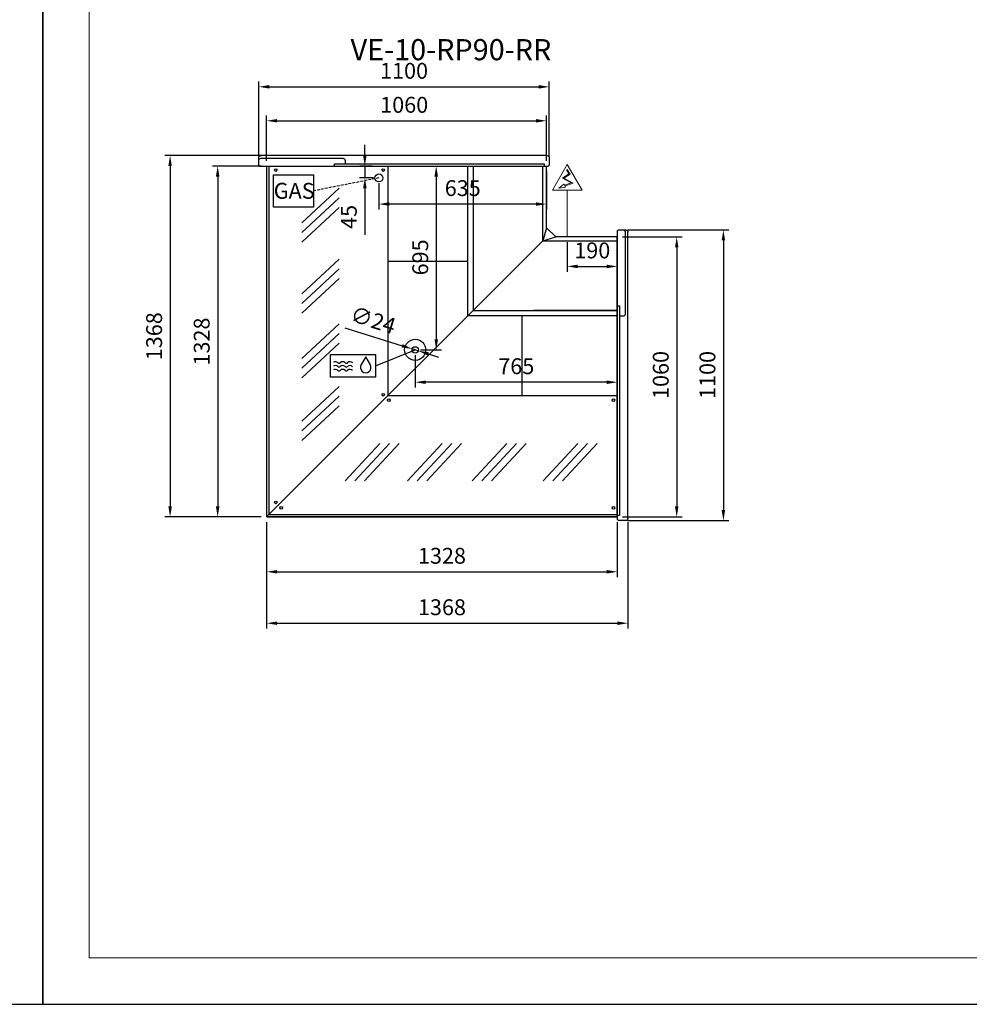
# Model space of a CAD drawing. Units: millimetres. Extents: x -18561 to 54660, y -6096 to 10643.
# Drawn here: x 33736 to 37332, y -6096 to -2370 of the extents above; entities that cross this region are included whole.
import ezdxf
from ezdxf.enums import TextEntityAlignment as Align

# ---------------------------------------------------------------- set-up
doc = ezdxf.new("R2010")
doc.units = ezdxf.units.MM
doc.linetypes.add('HIDDEN', pattern=[1.905, 1.27, -0.635])
for name, color, linetype in [('ACOSTADOS', 7, 'Continuous'), ('ACOTA', 2, 'Continuous'), ('ACOTA DESAGÜES', 2, 'Continuous'), ('ADESAGÜES', 10, 'Continuous'), ('Cristal', 131, 'Continuous'), ('LIMITS', 1, 'Continuous')]:
    doc.layers.add(name, color=color, linetype=linetype)
doc.layers.add('DATOS', color=254, linetype='Continuous', lineweight=0)
doc.layers.add('FORMATO', color=180, linetype='Continuous', lineweight=0)
doc.styles.add('E1', font='isocp.shx')
doc.styles.add('SLDTEXTSTYLE3', font='TXT', dxfattribs={"width": 0.6666666666666666})
doc.dimstyles.new('SLDDIMSTYLE0', dxfattribs={"dimtxt": 2, "dimasz": 2, "dimexe": 0, "dimexo": 0.0625, "dimgap": 0.5, "dimtad": 1, "dimtih": 1, "dimtoh": 1, "dimlfac": 10, "dimzin": 12, "dimdsep": 46, "dimtxsty": 'SLDTEXTSTYLE3', "dimsah": 1, "dimcen": 0.09, "dimadec": 0, "dimazin": 0, "dimtfac": 1, "dimtofl": 0, "dimtmove": 0, "dimatfit": 3, "dimfxl": 0, "dimtolj": 1, "dimtzin": 12, "dimarcsym": 0})

# ---------------------------------------------------------------- blocks, each defined once
blk = doc.blocks.new('*D839')
at = {"layer": 'ACOTA', "color": 0, "lineweight": -2}
for p, q in [((34650.70378913057, -2924.081158534248), (34465.51407234524, -2924.081158534248)), ((34485.51407234524, -2964.081158534248), (34485.51407234524, -4212.115150820554)), ((34650.74559125847, -4252.115150820554), (34465.51407234524, -4252.115150820554))]:
    blk.add_line(p, q, dxfattribs=at)
at = {"layer": 'ACOTA', "color": 0}
for points in [[(34478.84740567857, -2964.081158534248), (34492.1807390119, -2964.081158534248), (34485.51407234524, -2924.081158534248)], [(34478.84740567857, -4212.115150820554), (34492.1807390119, -4212.115150820554), (34485.51407234524, -4252.115150820554)]]:
    blk.add_solid(points, dxfattribs=at)
at = {"layer": 'Defpoints', "color": 0}
for p in [(34670.70378913057, -2924.081158534248), (34485.51407234524, -4252.115150820554), (34670.74559125847, -4252.115150820554)]:
    blk.add_point(p, dxfattribs=at)
at = {"layer": 'ACOTA', "color": 7, "insert": (34425.02816683342, -3588.098154677396), "char_height": 60, "attachment_point": 5, "rotation": 90, "style": 'E1'}
blk.add_mtext('\\A1;1328', dxfattribs=at)
blk = doc.blocks.new('*D840')
at = {"layer": 'ACOTA', "color": 0, "lineweight": -2}
for p, q in [((34670.70189594194, -4272.115150882676), (34670.70189594194, -4479.405166992535)), ((35998.73820836983, -4272.113262638154), (35998.73820836983, -4479.405166992535)), ((34710.70189594194, -4459.405166992535), (35958.73820836983, -4459.405166992535))]:
    blk.add_line(p, q, dxfattribs=at)
at = {"layer": 'ACOTA', "color": 0}
for points in [[(34710.70189594194, -4452.738500325868), (34710.70189594194, -4466.071833659202), (34670.70189594194, -4459.405166992535)], [(35958.73820836983, -4452.738500325868), (35958.73820836983, -4466.071833659202), (35998.73820836983, -4459.405166992535)]]:
    blk.add_solid(points, dxfattribs=at)
at = {"layer": 'Defpoints', "color": 0}
for p in [(34670.70189594194, -4252.115150882676), (35998.73820836983, -4252.113262638154), (35998.73820836983, -4459.405166992535)]:
    blk.add_point(p, dxfattribs=at)
at = {"layer": 'ACOTA', "color": 7, "insert": (35334.72004872923, -4398.919261480723), "char_height": 60, "attachment_point": 5, "style": 'E1'}
blk.add_mtext('\\A1;1328', dxfattribs=at)
blk = doc.blocks.new('*D841')
at = {"layer": 'ACOTA', "color": 0, "lineweight": -2}
for p, q in [((36018.7362015166, -3192.054997650269), (36243.68333290123, -3192.054997650269)), ((36223.68333290123, -3232.054997650269), (36223.68333290123, -4212.115150820561)), ((36018.73820151658, -4252.115150820561), (36243.68333290123, -4252.115150820561))]:
    blk.add_line(p, q, dxfattribs=at)
at = {"layer": 'ACOTA', "color": 0}
for points in [[(36217.01666623457, -3232.054997650269), (36230.34999956789, -3232.054997650269), (36223.68333290123, -3192.054997650269)], [(36217.01666623457, -4212.115150820561), (36230.34999956789, -4212.115150820561), (36223.68333290123, -4252.115150820561)]]:
    blk.add_solid(points, dxfattribs=at)
at = {"layer": 'Defpoints', "color": 0}
for p in [(35998.7362015166, -3192.054997650269), (35998.73820151658, -4252.115150820561), (36223.68333290123, -4252.115150820561)]:
    blk.add_point(p, dxfattribs=at)
at = {"layer": 'ACOTA', "color": 7, "insert": (36163.20333290123, -3714.611656571137), "char_height": 60, "attachment_point": 5, "rotation": 90, "style": 'E1'}
blk.add_mtext('\\A1;1060', dxfattribs=at)
blk = doc.blocks.new('*D842')
at = {"layer": 'ACOTA', "color": 0, "lineweight": -2}
for p, q in [((34670.70189679776, -2904.081158544849), (34670.70189679776, -2732.675404839548)), ((34710.70189679776, -2752.675404839548), (35690.76393744857, -2752.675404839548)), ((35730.76393744857, -2904.081158534255), (35730.76393744857, -2732.675404839548))]:
    blk.add_line(p, q, dxfattribs=at)
at = {"layer": 'ACOTA', "color": 0}
for points in [[(34710.70189679776, -2746.008738172881), (34710.70189679776, -2759.342071506214), (34670.70189679776, -2752.675404839548)], [(35690.76393744857, -2746.008738172881), (35690.76393744857, -2759.342071506214), (35730.76393744857, -2752.675404839548)]]:
    blk.add_solid(points, dxfattribs=at)
at = {"layer": 'Defpoints', "color": 0}
for p in [(35730.76393744857, -2752.675404839548), (34670.70189679776, -2924.081158544849), (35730.76393744857, -2924.081158534255)]:
    blk.add_point(p, dxfattribs=at)
at = {"layer": 'ACOTA', "color": 7, "insert": (35191.7611772417, -2692.195404839548), "char_height": 60, "attachment_point": 5, "style": 'E1'}
blk.add_mtext('\\A1;1060', dxfattribs=at)
blk = doc.blocks.new('*D843')
at = {"layer": 'ACOTA', "color": 0, "lineweight": -2}
for p, q in [((36036.79486580416, -3165.607181629416), (36420.36388900528, -3165.607181629416)), ((36400.36388900528, -3205.607181629416), (36400.36388900528, -4225.607181629482)), ((36036.82657974448, -4265.607181629482), (36420.36388900528, -4265.607181629482))]:
    blk.add_line(p, q, dxfattribs=at)
at = {"layer": 'ACOTA', "color": 0}
for points in [[(36393.69722233862, -3205.607181629416), (36407.03055567195, -3205.607181629416), (36400.36388900528, -3165.607181629416)], [(36393.69722233862, -4225.607181629482), (36407.03055567195, -4225.607181629482), (36400.36388900528, -4265.607181629482)]]:
    blk.add_solid(points, dxfattribs=at)
at = {"layer": 'Defpoints', "color": 0}
for p in [(36016.79486580416, -3165.607181629416), (36016.82657974448, -4265.607181629482), (36400.36388900528, -4265.607181629482)]:
    blk.add_point(p, dxfattribs=at)
at = {"layer": 'ACOTA', "color": 7, "insert": (36339.88388900528, -3714.62946019557), "char_height": 60, "attachment_point": 5, "rotation": 90, "style": 'E1'}
blk.add_mtext('\\A1;1100', dxfattribs=at)
blk = doc.blocks.new('*D844')
at = {"layer": 'ACOTA', "color": 0, "lineweight": -2}
for p, q in [((34670.70186750528, -4272.11515088272), (34670.70186750528, -4674.106703378357)), ((36038.73820151652, -4272.239217059078), (36038.73820151652, -4674.106703378357)), ((34710.70186750528, -4654.106703378357), (35998.73820151652, -4654.106703378357))]:
    blk.add_line(p, q, dxfattribs=at)
at = {"layer": 'ACOTA', "color": 0}
for points in [[(34710.70186750528, -4647.44003671169), (34710.70186750528, -4660.773370045024), (34670.70186750528, -4654.106703378357)], [(35998.73820151652, -4647.44003671169), (35998.73820151652, -4660.773370045024), (36038.73820151652, -4654.106703378357)]]:
    blk.add_solid(points, dxfattribs=at)
at = {"layer": 'Defpoints', "color": 0}
for p in [(34670.70186750528, -4252.11515088272), (36038.73820151652, -4252.239217059078), (36038.73820151652, -4654.106703378357)]:
    blk.add_point(p, dxfattribs=at)
at = {"layer": 'ACOTA', "color": 7, "insert": (35334.72002029257, -4593.626703378358), "char_height": 60, "attachment_point": 5, "style": 'E1'}
blk.add_mtext('\\A1;1368', dxfattribs=at)
blk = doc.blocks.new('*D845')
at = {"layer": 'ACOTA', "color": 0, "lineweight": -2}
for p, q in [((34648.78727311794, -2884.081158534255), (34285.32338391828, -2884.081158534255)), ((34305.32338391828, -2924.081158534255), (34305.32338391828, -4212.11515088272)), ((34650.70186750528, -4252.11515088272), (34285.32338391828, -4252.11515088272))]:
    blk.add_line(p, q, dxfattribs=at)
at = {"layer": 'ACOTA', "color": 0}
for points in [[(34298.65671725162, -2924.081158534255), (34311.99005058494, -2924.081158534255), (34305.32338391828, -2884.081158534255)], [(34298.65671725162, -4212.11515088272), (34311.99005058494, -4212.11515088272), (34305.32338391828, -4252.11515088272)]]:
    blk.add_solid(points, dxfattribs=at)
at = {"layer": 'Defpoints', "color": 0}
for p in [(34668.78727311794, -2884.081158534255), (34305.32338391828, -4252.11515088272), (34670.70186750528, -4252.11515088272)]:
    blk.add_point(p, dxfattribs=at)
at = {"layer": 'ACOTA', "color": 7, "insert": (34244.84338391828, -3568.098154708483), "char_height": 60, "attachment_point": 5, "rotation": 90, "style": 'E1'}
blk.add_mtext('\\A1;1368', dxfattribs=at)
blk = doc.blocks.new('*D846')
at = {"layer": 'ACOTA', "color": 0, "lineweight": -2}
for p, q in [((34641.21961231618, -2886.024485302983), (34641.21961231618, -2604.090367404841)), ((35741.21961231624, -2886.024494246706), (35741.21961231624, -2604.090367404841)), ((34681.21961231618, -2624.090367404841), (35701.21961231624, -2624.090367404841))]:
    blk.add_line(p, q, dxfattribs=at)
at = {"layer": 'ACOTA', "color": 0}
for points in [[(34681.21961231618, -2617.423700738175), (34681.21961231618, -2630.757034071508), (34641.21961231618, -2624.090367404841)], [(35701.21961231624, -2617.423700738175), (35701.21961231624, -2630.757034071508), (35741.21961231624, -2624.090367404841)]]:
    blk.add_solid(points, dxfattribs=at)
at = {"layer": 'Defpoints', "color": 0}
for p in [(35741.21961231624, -2624.090367404841), (34641.21961231618, -2906.024485302983), (35741.21961231624, -2906.024494246706)]:
    blk.add_point(p, dxfattribs=at)
at = {"layer": 'ACOTA', "color": 7, "insert": (35191.21961231621, -2563.610367404841), "char_height": 60, "attachment_point": 5, "style": 'E1'}
blk.add_mtext('\\A1;1100', dxfattribs=at)
blk = doc.blocks.new('COSTADODERECHO-VE-10-P')
for p, q in [((490455.598652662, -16573.62460891782), (490429.8173098635, -16573.62460891782)), ((490460.7646455503, -16576.54044702703), (490460.7646455503, -17670.67316356199)), ((490420.7646455503, -17664.62460891789), (490420.7646455503, -16582.62445483151)), ((490460.7646455503, -16860.67821375824), (490452.7646455503, -16860.67821375824)), ((490452.7646455503, -16860.67821375824), (490452.7646455503, -17654.39224448348)), ((490452.7646455503, -17654.39224448348), (490460.7646455503, -17654.39224448348))]:
    blk.add_line(p, q)
at = {"linetype": 'Continuous'}
for p, q in [((490457.7161025902, -16574.49941031417), (490457.7159361421, -16574.49924447578)), ((490459.4721587788, -16576.24903198221), (490457.716102671, -16574.49941039439)), ((490460.7646455503, -16576.54044702703), (490460.1774604005, -16576.54044702703)), ((490430.7646455503, -16582.62445483151), (490430.7646455503, -16891.37146578685)), ((490439.7646455503, -16900.37146578685), (490452.7646455503, -16900.37146578685)), ((490429.7646455503, -17673.62460891789), (490455.5878890945, -17673.62460891789)), ((490457.7181148721, -17672.73698628394), (490459.4712503649, -17670.9690377733)), ((490460.1813256239, -17670.67316356199), (490460.7646455503, -17670.67316356199))]:
    blk.add_line(p, q, dxfattribs=at)
for centre, radius, start, end in [((490429.7646455503, -16582.62445483151), 9.000000000000007, 90, 180), ((490439.7646455503, -16582.62445483151), 9.000000000000007, 90, 180), ((490455.5986460905, -16576.62466104313), 3.000052125313201, 45.11088219641681, 89.999874495274), ((490460.1816832876, -16575.53050978999), 1.009945853939996, 225.3585016977622, 269.7633184711667), ((490460.1818056653, -16575.53070779031), 1.009747244244589, 225.3556620364105, 269.7718183646915), ((490439.7646455503, -16891.37146578685), 9.000000000000007, 180, 270), ((490429.7646455503, -17664.62460891789), 9.000000000000007, 180, 270), ((490455.5878890945, -17670.62460891789), 3.000000000000003, 270, 315.2410389536123), ((490460.1813256239, -17671.67316356199), 0.999999999999936, 90, 135.2410389536123)]:
    blk.add_arc(centre, radius, start, end, dxfattribs=at)
blk = doc.blocks.new('*D721')
at = {"layer": 'ACOTA DESAGÜES', "color": 0, "lineweight": -2}
for p, q in [((472152.4400046756, -47375.01334213918), (472369.182890888, -47442.34359445075)), ((472430.3017872469, -47461.32991868384), (472407.3822011122, -47454.21004709641)), ((472468.5010974712, -47473.19637132953), (472506.7004076954, -47485.06282397521))]:
    blk.add_line(p, q, dxfattribs=at)
at = {"layer": 'ACOTA DESAGÜES', "color": 0}
for points in [[(472371.1606329955, -47435.97704274672), (472367.2051487803, -47448.7101461548), (472407.3822011122, -47454.21004709641)], [(472470.4788395788, -47466.82981962549), (472466.5233553635, -47479.56292303358), (472430.3017872469, -47461.32991868384)]]:
    blk.add_solid(points, dxfattribs=at)
at = {"layer": 'Defpoints', "color": 0}
for p in [(472407.3822011122, -47454.21004709641), (472430.3017872469, -47461.32991868384)]:
    blk.add_point(p, dxfattribs=at)
at = {"layer": 'ACOTA DESAGÜES', "color": 7, "insert": (472259.6556210069, -47344.98224525111), "char_height": 60, "attachment_point": 5, "rotation": 342.7428160693597, "style": 'E1'}
blk.add_mtext('\\A1;∅24', dxfattribs=at)
blk = doc.blocks.new('*D716')
at = {"layer": 'ACOTA DESAGÜES', "color": 0, "lineweight": -2}
for p, q in [((472916.0801494232, -46782.27091606022), (472916.0801494232, -46926.1214721926)), ((472281.2784848048, -46826.95074735262), (472281.2784848048, -46926.1214721926)), ((472876.0801494232, -46906.1214721926), (472321.2784848048, -46906.1214721926))]:
    blk.add_line(p, q, dxfattribs=at)
at = {"layer": 'ACOTA DESAGÜES', "color": 0}
for points in [[(472321.2784848048, -46899.45480552594), (472321.2784848048, -46912.78813885927), (472281.2784848048, -46906.1214721926)], [(472876.0801494232, -46899.45480552594), (472876.0801494232, -46912.78813885927), (472916.0801494232, -46906.1214721926)]]:
    blk.add_solid(points, dxfattribs=at)
at = {"layer": 'Defpoints', "color": 0}
for p in [(472916.0801494232, -46762.27091606022), (472281.2784848048, -46806.95074735262), (472281.2784848048, -46906.1214721926)]:
    blk.add_point(p, dxfattribs=at)
at = {"layer": 'ACOTA DESAGÜES', "color": 7, "insert": (472598.679317114, -46845.6414721926), "char_height": 60, "attachment_point": 5, "style": 'E1'}
blk.add_mtext('\\A1;635', dxfattribs=at)
blk = doc.blocks.new('*D717')
at = {"layer": 'ACOTA DESAGÜES', "color": 0, "lineweight": -2}
for p, q in [((472228.0743287638, -46722.27091606021), (472228.0743287638, -46682.27091606021)), ((472255.4533936385, -46762.27091606021), (472208.0743287638, -46762.27091606021)), ((472228.0743287638, -46762.27091606021), (472228.0743287638, -46806.95074735262)), ((472261.2784848048, -46806.95074735262), (472208.0743287638, -46806.95074735262)), ((472228.0743287638, -46846.95074735262), (472228.0743287638, -47022.39602872694))]:
    blk.add_line(p, q, dxfattribs=at)
at = {"layer": 'ACOTA DESAGÜES', "color": 0}
for points in [[(472221.4076620971, -46722.27091606021), (472234.7409954304, -46722.27091606021), (472228.0743287638, -46762.27091606021)], [(472221.4076620971, -46846.95074735262), (472234.7409954304, -46846.95074735262), (472228.0743287638, -46806.95074735262)]]:
    blk.add_solid(points, dxfattribs=at)
at = {"layer": 'Defpoints', "color": 0}
for p in [(472275.4533936385, -46762.27091606021), (472228.0743287638, -46806.95074735262), (472281.2784848048, -46806.95074735262)]:
    blk.add_point(p, dxfattribs=at)
at = {"layer": 'ACOTA DESAGÜES', "color": 7, "insert": (472167.5943287638, -46954.67338803974), "char_height": 60, "attachment_point": 5, "rotation": 90, "style": 'E1'}
blk.add_mtext('\\A1;45', dxfattribs=at)
blk = doc.blocks.new('*D718')
at = {"layer": 'ACOTA DESAGÜES', "color": 0, "lineweight": -2}
for p, q in [((472418.8419941794, -47477.76998289011), (472418.8419941794, -47600.27388767019)), ((473184.0544134912, -47485.49213999296), (473184.0544134912, -47600.27388767019)), ((473144.0544134912, -47580.27388767019), (472458.8419941794, -47580.27388767019))]:
    blk.add_line(p, q, dxfattribs=at)
at = {"layer": 'ACOTA DESAGÜES', "color": 0}
for points in [[(472458.8419941794, -47573.60722100353), (472458.8419941794, -47586.94055433686), (472418.8419941794, -47580.27388767019)], [(473144.0544134912, -47573.60722100353), (473144.0544134912, -47586.94055433686), (473184.0544134912, -47580.27388767019)]]:
    blk.add_solid(points, dxfattribs=at)
at = {"layer": 'Defpoints', "color": 0}
for p in [(472418.8419941794, -47457.76998289011), (473184.0544134912, -47465.49213999296), (472418.8419941794, -47580.27388767019)]:
    blk.add_point(p, dxfattribs=at)
at = {"layer": 'ACOTA DESAGÜES', "color": 7, "insert": (472801.4482038353, -47519.79388767019), "char_height": 60, "attachment_point": 5, "style": 'E1'}
blk.add_mtext('\\A1;765', dxfattribs=at)
blk = doc.blocks.new('*D719')
at = {"layer": 'ACOTA DESAGÜES', "color": 0, "lineweight": -2}
for p, q in [((472451.7508551358, -46762.27091606022), (472518.3722310734, -46762.27091606022)), ((472498.3722310734, -46802.27091606022), (472498.3722310734, -47417.76998289011)), ((472438.8419941794, -47457.76998289011), (472518.3722310734, -47457.76998289011))]:
    blk.add_line(p, q, dxfattribs=at)
at = {"layer": 'ACOTA DESAGÜES', "color": 0}
for points in [[(472491.7055644068, -46802.27091606022), (472505.0388977401, -46802.27091606022), (472498.3722310734, -46762.27091606022)], [(472491.7055644068, -47417.76998289011), (472505.0388977401, -47417.76998289011), (472498.3722310734, -47457.76998289011)]]:
    blk.add_solid(points, dxfattribs=at)
at = {"layer": 'Defpoints', "color": 0}
for p in [(472431.7508551358, -46762.27091606022), (472418.8419941794, -47457.76998289011), (472498.3722310734, -47457.76998289011)]:
    blk.add_point(p, dxfattribs=at)
at = {"layer": 'ACOTA DESAGÜES', "color": 7, "insert": (472437.8922310735, -47107.77817665896), "char_height": 60, "attachment_point": 5, "rotation": 90, "style": 'E1'}
blk.add_mtext('\\A1;695', dxfattribs=at)
blk = doc.blocks.new('*D720')
at = {"layer": 'ACOTA DESAGÜES', "color": 0, "lineweight": -2}
for p, q in [((472994.3937442513, -47050.24475517624), (472994.3937442513, -47162.01208842434)), ((473184.0524134912, -47050.24475517624), (473184.0524134912, -47162.01208842434)), ((473034.3937442513, -47142.01208842434), (473144.0524134912, -47142.01208842434))]:
    blk.add_line(p, q, dxfattribs=at)
at = {"layer": 'ACOTA DESAGÜES', "color": 0}
for points in [[(473034.3937442513, -47135.34542175768), (473034.3937442513, -47148.67875509101), (472994.3937442513, -47142.01208842434)], [(473144.0524134912, -47135.34542175768), (473144.0524134912, -47148.67875509101), (473184.0524134912, -47142.01208842434)]]:
    blk.add_solid(points, dxfattribs=at)
at = {"layer": 'Defpoints', "color": 0}
for p in [(472994.3937442513, -47030.24475517624), (473184.0524134912, -47030.24475517624), (473184.0524134912, -47142.01208842434)]:
    blk.add_point(p, dxfattribs=at)
at = {"layer": 'ACOTA DESAGÜES', "color": 7, "insert": (473089.2230788713, -47081.53208842434), "char_height": 60, "attachment_point": 5, "style": 'E1'}
blk.add_mtext('\\A1;190', dxfattribs=at)
blk = doc.blocks.new('VE-10-RP90-RR-P')
at = {"linetype": 'Continuous'}
for p, q in [((471856.0181087723, -46762.27091606022), (471856.0181079165, -48090.30490840865)), ((472916.0801494232, -46997.09691650904), (472916.0801494232, -46762.27090711651)), ((472916.0801494232, -46995.5965228981), (472901.6887899395, -47044.63579428268)), ((472916.0801494232, -46995.5965228981), (472950.7283817013, -47030.24475517624)), ((472901.6887899395, -47044.63579428268), (472950.7283817013, -47030.24475517624)), ((473184.0524134912, -47030.24475517624), (472949.2305970633, -47030.24475517624)), ((471857.9345954925, -48090.30490834653), (473184.0544134912, -48090.30490834653)), ((473184.0544134912, -48080.66291656782), (473184.0544134912, -48090.30302016414)), ((473184.0544134912, -48090.30490834652), (473184.0544134912, -48090.30302016414))]:
    blk.add_line(p, q, dxfattribs=at)
for p, q in [((471856.0200011051, -46762.27091606022), (472916.0801494232, -46762.27091606022)), ((471863.9885184732, -46762.27091606022), (471863.9885184732, -48082.3345253192)), ((472314.988518431, -46762.27091606022), (472314.988518431, -47631.33823492131)), ((472616.9892637138, -46762.27091606022), (472616.9892637138, -47329.33906154603)), ((472637.6934545924, -46762.27090711644), (472637.6934545924, -47308.63501588455)), ((472901.6887594583, -47044.64153217328), (472901.6887899395, -46762.27090711651)), ((472901.6916588845, -47044.63866324779), (471856.0180794799, -48090.30490840869)), ((472901.6887899395, -47044.64153217267), (473184.0524134912, -47044.63579428268)), ((473184.0544134912, -48090.30302016414), (473184.0544134912, -47030.24475517624)), ((472616.9892637138, -47123.37491606026), (472314.988518431, -47123.37491606026)), ((472637.6934545924, -47308.62962825607), (473184.0544134912, -47308.62962825607)), ((473184.0544134912, -47308.62962825607), (472866.7585602641, -47308.62962825607)), ((473184.0525605564, -47329.33381913457), (472616.9892637138, -47329.33381913458)), ((472822.9504134911, -47329.33381913458), (472822.9504134911, -47631.33823492131)), ((473184.0544134912, -47631.33823492131), (472314.9879721334, -47631.33823492131)), ((473184.0544134912, -48090.30302016414), (471856.0618032331, -48090.30490834652)), ((473184.0544134912, -48082.33637653621), (471863.9866672432, -48082.33637653621))]:
    blk.add_line(p, q)
at = {"color": 7, "linetype": 'Continuous'}
for centre in [(471890.4885186208, -46777.27091576939), (472297.9885184942, -46777.27091576939), (472297.9901488413, -47627.53904538223), (472318.7870424511, -47648.33608486019), (473169.053579636, -47648.33608486019), (471890.4869942647, -48035.039341775), (471911.2838878745, -48055.83638125289), (473169.0535796361, -48055.83638125289)]:
    blk.add_circle(centre, 5, dxfattribs=at)
at = {"layer": 'ADESAGÜES', "linetype": 'Continuous', "lineweight": 15}
for p, q in [((472938.3622341195, -46853.75711124326), (472994.3934313023, -46756.89085796341)), ((473050.4246284852, -46853.75711124326), (472994.3934313023, -46756.89085796341)), ((473000.805895768, -46792.09672270866), (472975.8677679104, -46807.67437170824)), ((473004.9396485304, -46793.05175574368), (472981.8097354436, -46807.49989994743)), ((472991.225408515, -46776.75940087955), (473000.805895768, -46792.09672270866)), ((472993.7698014138, -46775.17004101571), (473004.9396485304, -46793.05175574368)), ((472975.8677679104, -46807.67437170824), (473008.7259664161, -46825.60955577337)), ((472981.8097354436, -46807.49989994743), (473016.5735576554, -46826.47524182649)), ((473008.7259664161, -46825.60955577337), (472983.9129312531, -46835.11887845088)), ((473016.5735576554, -46826.47524182649), (472985.3270979414, -46837.7746539071)), ((472938.3622341195, -46853.75711124326), (473050.4246284851, -46853.75711124326)), ((472994.3934313022, -47030.24822009086), (472994.3934313022, -46853.75711124326))]:
    blk.add_line(p, q, dxfattribs=at)
at = {"layer": 'ADESAGÜES', "color": 1}
for p, q in [((471881.7199080014, -46795.00906607672), (472033.0458976913, -46795.00906607672)), ((471881.7199080014, -46917.67659775662), (471881.7199080014, -46795.00906607672)), ((472033.0458976913, -46795.00906607672), (472033.0458976913, -46917.67659775662)), ((472033.0458976913, -46795.00906607672), (472033.0458976913, -46917.67659775662)), ((472033.0458976913, -46917.67659775662), (471881.7199080014, -46917.67659775662)), ((472268.096572797, -47518.10479360931), (472418.8419941794, -47457.76998289011))]:
    blk.add_line(p, q, dxfattribs=at)
at = {"layer": 'ADESAGÜES', "color": 1, "linetype": 'HIDDEN', "lineweight": 25, "ltscale": 8}
blk.add_line((472281.2784848048, -46806.95074735262), (472033.0458976913, -46856.34283191667), dxfattribs=at)
at = {"layer": 'ADESAGÜES', "linetype": 'Continuous', "lineweight": 15}
blk.add_lwpolyline([(472985.3270979414, -46837.7746539071), (472987.4247598514, -46841.71401909144), (472962.8665243547, -46846.12877874047), (472981.7269745577, -46831.01369750639), (472983.9129312531, -46835.11887845088)], dxfattribs=at)
at = {"layer": 'ADESAGÜES', "color": 1, "linetype": 'Continuous'}
blk.add_lwpolyline([(472097.9621946731, -47475.37843413498), (472268.096572797, -47475.37843413498), (472268.096572797, -47560.83115308364), (472097.9621946731, -47560.83115308364)], close=True, dxfattribs=at)
blk.add_lwpolyline([(472248.9259811386, -47513.94335235712), (472231.6983413164, -47483.54992517461), (472213.9906811793, -47513.66621249913)], dxfattribs=at)
at = {"layer": 'ADESAGÜES'}
for centre, radius in [((472281.2784848048, -46806.95074735262), 15), ((472418.8419941794, -47457.76998289011), 40), ((472418.8419941794, -47457.76998289011), 12)]:
    blk.add_circle(centre, radius, dxfattribs=at)
at = {"layer": 'ADESAGÜES', "color": 1, "linetype": 'Continuous'}
for centre, radius, start, end in [((472116.3262013889, -47516.73518145915), 13.9999999999983, 48.18968510719199, 119.6251771607137), ((472130.3262013889, -47501.08270561665), 7, 228.189685107192, 311.810314892808), ((472144.3262013889, -47516.73518145915), 14, 48.18968510719199, 131.810314892808), ((472158.3262013889, -47501.08270561665), 7, 228.189685107192, 311.810314892808), ((472172.3262013889, -47516.73518145915), 13.99999999999955, 44.75358653650936, 131.810314892808), ((472115.9030612038, -47531.34832115156), 13.9999999999983, 48.18968510719199, 119.6251771607137), ((472115.9030612038, -47545.73841244918), 13.9999999999983, 48.18968510719199, 119.6251771607137), ((472129.9030612038, -47515.69584530911), 7, 228.189685107192, 311.810314892808), ((472129.9030612038, -47530.08593660667), 7, 228.189685107192, 311.810314892808), ((472143.9030612038, -47531.34832115161), 14, 48.18968510719199, 131.810314892808), ((472143.9030612038, -47545.73841244918), 14, 48.18968510719199, 131.810314892808), ((472157.9030612038, -47515.69584530911), 7, 228.189685107192, 311.810314892808), ((472157.9030612038, -47530.08593660667), 7, 228.189685107192, 311.810314892808), ((472171.9030612038, -47531.34832115161), 13.99999999999955, 44.75358653650936, 131.810314892808), ((472171.9030612038, -47545.73841244918), 13.99999999999955, 44.75358653650936, 131.810314892808), ((472231.3771451945, -47524.03880665927), 20.2454893880186, 149.1801116245671, 29.91085876117722)]:
    blk.add_arc(centre, radius, start, end, dxfattribs=at)
at = {"layer": 'Cristal'}
for p, q in [((471989.2329971531, -46976.75174690047), (472130.6066124832, -46845.43932659654)), ((471989.2329971531, -47013.32071795953), (472130.6066124832, -46882.00829765559)), ((471989.2329971531, -47049.88968901858), (472130.6066124832, -46918.57726871465)), ((471989.2329971531, -47245.33828118348), (472130.6066124832, -47114.02586087955)), ((471989.2329971531, -47281.90725224253), (472130.6066124832, -47150.5948319386)), ((471989.2329971531, -47318.47622330159), (472130.6066124832, -47187.16380299765)), ((471989.2329971531, -47490.70348688795), (472130.6066124832, -47359.39106658402)), ((471989.2329971531, -47527.272457947), (472130.6066124832, -47395.96003764307)), ((471989.2329971531, -47563.84142900605), (472130.6066124832, -47432.52900870212)), ((471989.2329971531, -47727.25996185348), (472130.6066124832, -47595.94754154955)), ((471989.2329971531, -47763.82893291253), (472130.6066124832, -47632.5165126086)), ((471989.2329971531, -47800.39790397159), (472130.6066124832, -47669.08548366765)), ((472153.0124820675, -47953.8144368365), (472284.3249023714, -47812.44082150635)), ((472189.5814531265, -47953.8144368365), (472320.8938734304, -47812.44082150635)), ((472226.1504241856, -47953.8144368365), (472357.4628444895, -47812.44082150635)), ((472389.568957033, -47953.8144368365), (472520.8813773369, -47812.44082150635)), ((472426.137928092, -47953.8144368365), (472557.450348396, -47812.44082150635)), ((472462.7068991511, -47953.8144368365), (472594.019319455, -47812.44082150635)), ((472634.9341627375, -47953.8144368365), (472766.2465830414, -47812.44082150635)), ((472671.5031337965, -47953.8144368365), (472802.8155541004, -47812.44082150635)), ((472708.0721048556, -47953.8144368365), (472839.3845251595, -47812.44082150635)), ((472903.5206970205, -47953.8144368365), (473034.8331173244, -47812.44082150635)), ((472940.0896680795, -47953.8144368365), (473071.4020883834, -47812.44082150635)), ((472976.6586391386, -47953.8144368365), (473107.9710594425, -47812.44082150635))]:
    blk.add_line(p, q, dxfattribs=at)
at = {"layer": 'ADESAGÜES', "color": 1, "style": 'E1'}
blk.add_text('GAS', height=60, dxfattribs=at).set_placement((471960.5083378017, -46855.92252023169), align=Align.MIDDLE_CENTER)
at = {"layer": 'ACOTA DESAGÜES', "color": 2}
for base, p1, p2, picture, middle in [((472228.0743287638, -46806.95074735262), (472275.4533936385, -46762.27091606021), (472281.2784848048, -46806.95074735262), '*D717', (472228.0743287638, -46954.67338803974)), ((472498.3722310734, -47457.76998289011), (472431.7508551358, -46762.27091606022), (472418.8419941794, -47457.76998289011), '*D719', (472498.3722310734, -47107.77817665896))]:
    dim = blk.add_linear_dim(base=base, p1=p1, p2=p2, angle=90, dimstyle='SLDDIMSTYLE0', override={"dimscale": 20, "dimtxt": 3, "dimexe": 1, "dimexo": 1, "dimgap": 1.524, "dimtih": 0, "dimtoh": 0, "dimdec": 0, "dimlfac": 1, "dimtxsty": 'E1', "dimclrt": 7, "dimtofl": 1}, dxfattribs=at)
    dim.commit()
    dim.dimension.update_dxf_attribs({"geometry": picture, "text_midpoint": middle, "dimtype": 128})
for base, p1, p2, picture, middle in [((472281.2784848048, -46906.1214721926), (472916.0801494232, -46762.27091606022), (472281.2784848048, -46806.95074735262), '*D716', (472598.679317114, -46906.1214721926)), ((473184.0524134912, -47142.01208842434), (472994.3937442513, -47030.24475517624), (473184.0524134912, -47030.24475517624), '*D720', (473089.2230788713, -47142.01208842434)), ((472418.8419941794, -47580.27388767019), (473184.0544134912, -47465.49213999296), (472418.8419941794, -47457.76998289011), '*D718', (472801.4482038353, -47580.27388767019))]:
    dim = blk.add_linear_dim(base=base, p1=p1, p2=p2, dimstyle='SLDDIMSTYLE0', override={"dimscale": 20, "dimtxt": 3, "dimexe": 1, "dimexo": 1, "dimgap": 1.524, "dimtih": 0, "dimtoh": 0, "dimdec": 0, "dimlfac": 1, "dimtxsty": 'E1', "dimclrt": 7, "dimtofl": 1}, dxfattribs=at)
    dim.commit()
    dim.dimension.update_dxf_attribs({"geometry": picture, "text_midpoint": middle, "dimtype": 128})
dim = blk.add_diameter_dim_2p(p1=(472430.3017872468, -47461.32991868386), p2=(472407.3822011121, -47454.21004709642), dimstyle='SLDDIMSTYLE0', override={"dimscale": 20, "dimtxt": 3, "dimexe": 1, "dimexo": 1, "dimgap": 1.524, "dimtih": 0, "dimtoh": 0, "dimdec": 0, "dimlfac": 1, "dimtxsty": 'E1', "dimclrt": 7, "dimtofl": 1}, dxfattribs=at)
dim.commit()
dim.dimension.update_dxf_attribs({"geometry": '*D721', "text_midpoint": (472259.6556210068, -47344.98224525113), "insert": (-5.820766091346741e-11, -1.455191522836685e-11)})

msp = doc.modelspace()

# ---------------------------------------------------------------- linework, layer by layer
at = {"layer": 'FORMATO'}
msp.add_lwpolyline([(33998.92075997446, 568.5921065688035), (33998.92075997446, -5920.961403871193), (44066.49836806248, -5920.961403871193), (44066.49836806248, 568.5921065688035)], close=True, dxfattribs=at)
at = {"layer": 'LIMITS'}
for points in [[(23405.16313752643, 1270.165459048804), (23405.16313752643, -6096.354741991197), (33823.52742185445, -6096.354741991197), (33823.52742185445, 1270.165459048804)], [(33823.52742185445, 1270.165459048804), (33823.52742185445, -6096.354741991197), (44241.89170618248, -6096.354741991197), (44241.89170618248, 1270.165459048804)]]:
    msp.add_lwpolyline(points, close=True, dxfattribs=at)

# ---------------------------------------------------------------- block references
msp.add_blockref('VE-10-RP90-RR-P', (-437185.3162119745, 43838.18975752597))
at = {"layer": 'ACOSTADOS', "xscale": -1, "rotation": 90}
msp.add_blockref('COSTADODERECHO-VE-10-P', (18067.59500339839, 487536.6834959597), dxfattribs=at)
at = {"layer": 'ACOSTADOS', "xscale": -1}
msp.add_blockref('COSTADODERECHO-VE-10-P', (526459.502847067, 13408.01742728841), dxfattribs=at)

# ---------------------------------------------------------------- texts
at = {"layer": 'DATOS', "color": 30, "style": 'E1'}
msp.add_text('VE-10-RP90-RR', height=80, dxfattribs=at).set_placement((35368.7271585354, -2483.504006116981), align=Align.MIDDLE_CENTER)

# ---------------------------------------------------------------- dimensions: what is measured, and where the dimension line sits
at = {"layer": 'ACOTA', "color": 2}
dim = msp.add_linear_dim(base=(35741.21961231624, -2624.090367404841), p1=(34641.21961231618, -2906.024485302983), p2=(35741.21961231624, -2906.024494246706), dimstyle='SLDDIMSTYLE0', override={"dimscale": 20, "dimtxt": 3, "dimexe": 1, "dimexo": 1, "dimgap": 1.524, "dimtih": 0, "dimtoh": 0, "dimdec": 0, "dimlfac": 1, "dimtxsty": 'E1', "dimclrt": 7, "dimtofl": 1}, dxfattribs=at)
dim.commit()
dim.dimension.update_dxf_attribs({"geometry": '*D846', "text_midpoint": (35191.21961231621, -2563.610367404841)})
for base, p1, p2, picture, middle in [((35730.76393744857, -2752.675404839548), (34670.70189679776, -2924.081158544849), (35730.76393744857, -2924.081158534255), '*D842', (35191.7611772417, -2752.675404839548)), ((36038.73820151652, -4654.106703378357), (34670.70186750528, -4252.11515088272), (36038.73820151652, -4252.239217059078), '*D844', (35334.72002029257, -4654.106703378357)), ((35998.73820836983, -4459.405166992535), (34670.70189594194, -4252.115150882676), (35998.73820836983, -4252.113262638154), '*D840', (35334.72004872923, -4459.405166992535))]:
    dim = msp.add_linear_dim(base=base, p1=p1, p2=p2, dimstyle='SLDDIMSTYLE0', override={"dimscale": 20, "dimtxt": 3, "dimexe": 1, "dimexo": 1, "dimgap": 1.524, "dimtih": 0, "dimtoh": 0, "dimdec": 0, "dimlfac": 1, "dimtxsty": 'E1', "dimclrt": 7, "dimtofl": 1}, dxfattribs=at)
    dim.commit()
    dim.dimension.update_dxf_attribs({"geometry": picture, "text_midpoint": middle, "dimtype": 160})
for base, p1, p2, picture, middle in [((34305.32338391828, -4252.11515088272), (34668.78727311794, -2884.081158534255), (34670.70186750528, -4252.11515088272), '*D845', (34244.84338391828, -3568.098154708483)), ((34485.51407234524, -4252.115150820554), (34670.70378913057, -2924.081158534248), (34670.74559125847, -4252.115150820554), '*D839', (34425.02816683342, -3588.098154677396))]:
    dim = msp.add_linear_dim(base=base, p1=p1, p2=p2, angle=90, dimstyle='SLDDIMSTYLE0', override={"dimscale": 20, "dimtxt": 3, "dimexe": 1, "dimexo": 1, "dimgap": 1.524, "dimtih": 0, "dimtoh": 0, "dimdec": 0, "dimlfac": 1, "dimtxsty": 'E1', "dimclrt": 7, "dimtofl": 1}, dxfattribs=at)
    dim.commit()
    dim.dimension.update_dxf_attribs({"geometry": picture, "text_midpoint": middle})
for base, p1, p2, picture, middle in [((36400.36388900528, -4265.607181629482), (36016.79486580416, -3165.607181629416), (36016.82657974448, -4265.607181629482), '*D843', (36400.36388900528, -3714.62946019557)), ((36223.68333290123, -4252.115150820561), (35998.7362015166, -3192.054997650269), (35998.73820151658, -4252.115150820561), '*D841', (36223.68333290123, -3714.611656571137))]:
    dim = msp.add_linear_dim(base=base, p1=p1, p2=p2, angle=90, dimstyle='SLDDIMSTYLE0', override={"dimscale": 20, "dimtxt": 3, "dimexe": 1, "dimexo": 1, "dimgap": 1.524, "dimtih": 0, "dimtoh": 0, "dimdec": 0, "dimlfac": 1, "dimtxsty": 'E1', "dimclrt": 7, "dimtofl": 1}, dxfattribs=at)
    dim.commit()
    dim.dimension.update_dxf_attribs({"geometry": picture, "text_midpoint": middle, "dimtype": 160})

doc.saveas('drawing.dxf')
